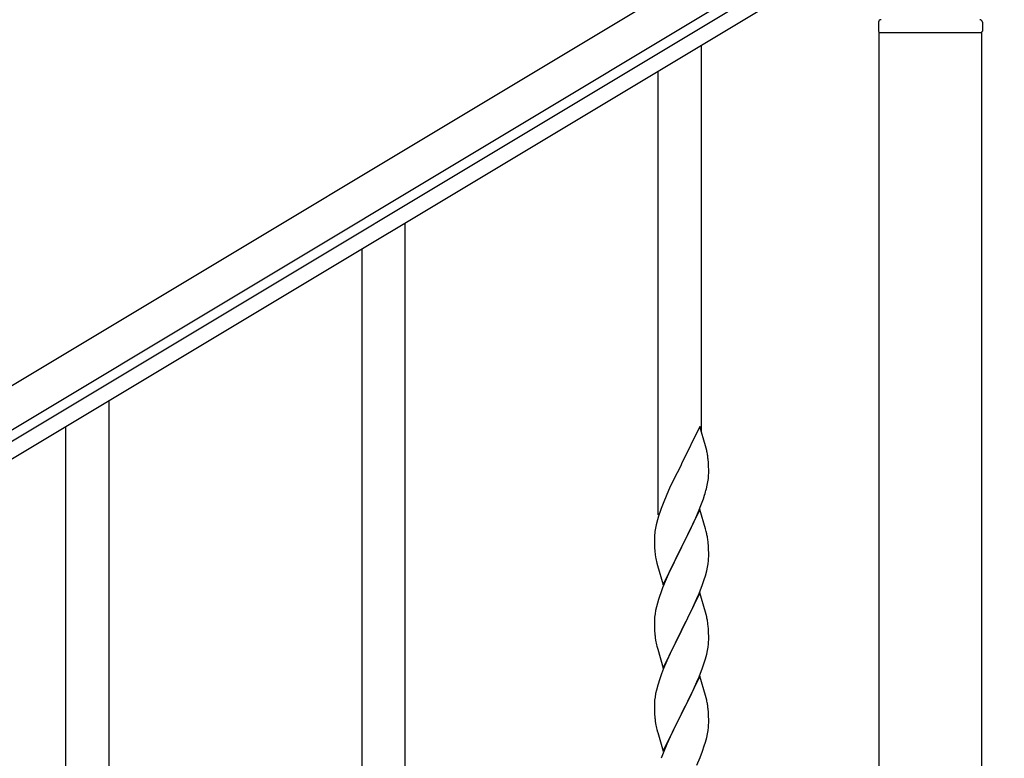
# Model space of a CAD drawing. Units: millimetres. Extents: x 0 to 8280, y 0 to 5795.
# Drawn here: x 1336 to 1725, y 1928 to 2220 of the extents above; entities that cross this region are included whole.
import ezdxf

# ---------------------------------------------------------------- set-up
doc = ezdxf.new("R2010")
doc.units = ezdxf.units.MM
doc.layers.add('YKK_A1', color=4, linetype='Continuous', lineweight=30)

msp = doc.modelspace()

# ---------------------------------------------------------------- linework, layer by layer
at = {"layer": 'YKK_A1', "linetype": 'Continuous', "ltscale": 0.5}
for p, q in [((723.2, 1709.64), (1717.59, 2306.19)), ((730.92, 1696.78), (1725.31, 2293.32)), ((1637.3, 2235.86), (823.02, 1747.36)), ((1640.39, 2230.72), (826.11, 1742.22)), ((1675.63, 2219), (1675.63, 2215.5)), ((1716.63, 2219), (1716.63, 2215.5)), ((1675.88, 2215), (1716.38, 2215)), ((1675.88, 1578.06), (1675.88, 2215)), ((1676.13, 2215), (1716.13, 2215)), ((1716.38, 1578.06), (1716.38, 2215)), ((1605.63, 2057.39), (1605.63, 2209.86)), ((1588.63, 2024.48), (1588.63, 2199.65)), ((1488.63, 1891.37), (1488.63, 2139.56)), ((1471.63, 1891.37), (1471.63, 2129.35)), ((1371.63, 1916.79), (1371.63, 2069.26)), ((1354.63, 1883.87), (1354.63, 2059.05)), ((1605.03, 2059.42), (1597.8, 2044.56)), ((1607.29, 2051.77), (1605.03, 2059.42)), ((1607.54, 2050.82), (1607.29, 2051.77)), ((1607.76, 2049.88), (1607.54, 2050.82)), ((1608.41, 2045.01), (1608.3, 2046.42)), ((1597.46, 2043.89), (1594.64, 2038.25)), ((1597.8, 2044.56), (1597.46, 2043.89)), ((1608.47, 2043.77), (1608.41, 2045.01)), ((1608.52, 2042.04), (1608.47, 2043.77)), ((1594.64, 2038.25), (1593.08, 2034.96)), ((1608.21, 2037.52), (1608.4, 2038.84)), ((1608.5, 2040.09), (1608.52, 2040.89)), ((1608.52, 2040.89), (1608.52, 2042.04)), ((1593.08, 2034.96), (1591.97, 2032.5)), ((1607.61, 2034.74), (1607.94, 2036.16)), ((1607.94, 2036.16), (1608.21, 2037.52)), ((1591.97, 2032.5), (1590.5, 2028.97)), ((1605.69, 2028.8), (1606.42, 2030.82)), ((1606.42, 2030.82), (1606.91, 2032.31)), ((1590.5, 2028.97), (1589.73, 2026.94)), ((1605.03, 2026.55), (1597.8, 2011.69)), ((1604.49, 2025.76), (1605.69, 2028.8)), ((1607.29, 2018.91), (1605.03, 2026.55)), ((1588.7, 2023.94), (1588.26, 2022.47)), ((1602.31, 2020.81), (1603.42, 2023.25)), ((1603.42, 2023.25), (1604.49, 2025.76)), ((1587.48, 2019.17), (1587.26, 2017.84)), ((1587.77, 2020.56), (1587.48, 2019.17)), ((1588.26, 2022.47), (1587.77, 2020.56)), ((1601.19, 2018.46), (1602.31, 2020.81)), ((1607.54, 2017.95), (1607.29, 2018.91)), ((1587.09, 2015.75), (1587.08, 2015.35)), ((1587.08, 2015.35), (1587.1, 2013.49)), ((1587.13, 2016.57), (1587.09, 2015.75)), ((1597.97, 2012.02), (1599.69, 2015.41)), ((1599.69, 2015.41), (1601.19, 2018.46)), ((1607.76, 2017.01), (1607.54, 2017.95)), ((1587.1, 2013.49), (1587.13, 2012.48)), ((1587.13, 2012.48), (1587.18, 2011.54)), ((1587.18, 2011.54), (1587.28, 2010.1)), ((1590.58, 1996.83), (1597.8, 2011.69)), ((1597.64, 2011.36), (1594.85, 2005.83)), ((1597.8, 2011.69), (1597.64, 2011.36)), ((1597.8, 2011.69), (1597.97, 2012.02)), ((1608.41, 2012.14), (1608.3, 2013.56)), ((1608.47, 2010.9), (1608.41, 2012.14)), ((1587.28, 2010.1), (1587.43, 2008.79)), ((1587.43, 2008.79), (1587.57, 2007.8)), ((1608.44, 2006.4), (1608.5, 2007.23)), ((1608.52, 2009.17), (1608.47, 2010.9)), ((1608.5, 2007.23), (1608.52, 2008.03)), ((1608.52, 2008.03), (1608.52, 2009.17)), ((1588.06, 2005.43), (1588.31, 2004.48)), ((1588.31, 2004.48), (1590.58, 1996.83)), ((1594.85, 2005.83), (1593.53, 2003.05)), ((1607.73, 2002.35), (1608.04, 2003.75)), ((1608.04, 2003.75), (1608.28, 2005.1)), ((1608.28, 2005.1), (1608.44, 2006.4)), ((1593.08, 2002.09), (1591.33, 1998.13)), ((1593.53, 2003.05), (1593.08, 2002.09)), ((1606.75, 1998.95), (1607.21, 2000.43)), ((1607.21, 2000.43), (1607.73, 2002.35)), ((1590.3, 1995.6), (1589.73, 1994.08)), ((1591.33, 1998.13), (1590.3, 1995.6)), ((1604.7, 1993.4), (1606.07, 1996.94)), ((1606.07, 1996.94), (1606.75, 1998.95)), ((1605.03, 1993.68), (1597.8, 1978.82)), ((1603.85, 1991.38), (1604.7, 1993.4)), ((1607.29, 1986.03), (1605.03, 1993.68)), ((1587.88, 1988.16), (1587.57, 1986.76)), ((1588.26, 1989.6), (1587.88, 1988.16)), ((1588.7, 1991.07), (1588.26, 1989.6)), ((1601.19, 1985.59), (1602.31, 1987.94)), ((1602.31, 1987.94), (1603.85, 1991.38)), ((1587.17, 1984.12), (1587.11, 1983.29)), ((1587.33, 1985.41), (1587.17, 1984.12)), ((1587.57, 1986.76), (1587.33, 1985.41)), ((1599.69, 1982.54), (1601.19, 1985.59)), ((1607.54, 1985.08), (1607.29, 1986.03)), ((1607.76, 1984.14), (1607.54, 1985.08)), ((1587.11, 1983.29), (1587.08, 1982.49)), ((1587.08, 1982.49), (1587.1, 1980.63)), ((1587.1, 1980.63), (1587.13, 1979.62)), ((1597.97, 1979.15), (1599.69, 1982.54)), ((1608.41, 1979.27), (1608.3, 1980.68)), ((1587.13, 1979.62), (1587.18, 1978.68)), ((1587.18, 1978.68), (1587.26, 1977.51)), ((1590.58, 1963.96), (1597.8, 1978.82)), ((1597.46, 1978.15), (1594.64, 1972.51)), ((1597.8, 1978.82), (1597.46, 1978.15)), ((1597.8, 1978.82), (1597.97, 1979.15)), ((1608.47, 1978.03), (1608.41, 1979.27)), ((1608.52, 1976.3), (1608.47, 1978.03)), ((1608.52, 1975.16), (1608.52, 1976.3)), ((1587.43, 1975.92), (1587.57, 1974.93)), ((1588.06, 1972.57), (1588.38, 1971.37)), ((1594.64, 1972.51), (1593.3, 1969.71)), ((1608.04, 1970.88), (1608.28, 1972.23)), ((1608.28, 1972.23), (1608.44, 1973.53)), ((1608.44, 1973.53), (1608.5, 1974.36)), ((1608.5, 1974.36), (1608.52, 1975.16)), ((1588.38, 1971.37), (1590.58, 1963.96)), ((1593.3, 1969.71), (1591.97, 1966.76)), ((1607.21, 1967.56), (1607.73, 1969.48)), ((1607.73, 1969.48), (1608.04, 1970.88)), ((1591.97, 1966.76), (1590.7, 1963.74)), ((1606.07, 1964.07), (1606.75, 1966.08)), ((1606.75, 1966.08), (1607.21, 1967.56)), ((1589.91, 1961.71), (1589.19, 1959.7)), ((1590.7, 1963.74), (1589.91, 1961.71)), ((1605.03, 1960.81), (1597.8, 1945.95)), ((1603.85, 1958.52), (1604.7, 1960.53)), ((1604.7, 1960.53), (1606.07, 1964.07)), ((1607.29, 1953.17), (1605.03, 1960.81)), ((1588.4, 1957.22), (1587.88, 1955.29)), ((1589.19, 1959.7), (1588.4, 1957.22)), ((1602.53, 1955.56), (1603.85, 1958.52)), ((1587.57, 1953.89), (1587.33, 1952.54)), ((1587.88, 1955.29), (1587.57, 1953.89)), ((1600.75, 1951.82), (1601.86, 1954.12)), ((1601.86, 1954.12), (1602.53, 1955.56)), ((1607.54, 1952.21), (1607.29, 1953.17)), ((1587.11, 1950.42), (1587.08, 1949.62)), ((1587.08, 1949.62), (1587.1, 1947.76)), ((1587.17, 1951.25), (1587.11, 1950.42)), ((1587.33, 1952.54), (1587.17, 1951.25)), ((1597.97, 1946.29), (1600.75, 1951.82)), ((1607.76, 1951.27), (1607.54, 1952.21)), ((1587.1, 1947.76), (1587.13, 1946.75)), ((1587.13, 1946.75), (1587.18, 1945.81)), ((1587.18, 1945.81), (1587.26, 1944.64)), ((1590.58, 1931.09), (1597.8, 1945.95)), ((1597.64, 1945.62), (1594.64, 1939.64)), ((1597.8, 1945.95), (1597.64, 1945.62)), ((1597.8, 1945.95), (1597.97, 1946.29)), ((1608.41, 1946.4), (1608.3, 1947.82)), ((1608.47, 1945.16), (1608.41, 1946.4)), ((1608.52, 1943.43), (1608.47, 1945.16)), ((1587.43, 1943.05), (1587.57, 1942.06)), ((1608.44, 1940.66), (1608.5, 1941.49)), ((1608.5, 1941.49), (1608.52, 1942.29)), ((1608.52, 1942.29), (1608.52, 1943.43)), ((1588.06, 1939.7), (1588.31, 1938.74)), ((1588.31, 1938.74), (1588.38, 1938.5)), ((1588.38, 1938.5), (1590.58, 1931.09)), ((1594.64, 1939.64), (1593.3, 1936.84)), ((1607.73, 1936.61), (1608.04, 1938.01)), ((1608.04, 1938.01), (1608.28, 1939.36)), ((1608.28, 1939.36), (1608.44, 1940.66)), ((1591.97, 1933.89), (1590.5, 1930.36)), ((1593.3, 1936.84), (1591.97, 1933.89)), ((1606.07, 1931.21), (1606.75, 1933.21)), ((1606.75, 1933.21), (1607.21, 1934.69)), ((1607.21, 1934.69), (1607.73, 1936.61)), ((1590.5, 1930.36), (1589.73, 1928.34)), ((1605.11, 1928.67), (1606.07, 1931.21)), ((1603.85, 1925.65), (1605.11, 1928.67))]:
    msp.add_line(p, q, dxfattribs=at)
for centre, radius, start, end in [((1676.63, 2219), 1, 90, 180), ((1715.63, 2219), 1, 0, 90), ((1676.13, 2215.5), 0.5, 180, 270), ((1716.13, 2215.5), 0.5, 270, 0), ((1566.29, 2041.17), 42.37, 9.5672, 11.859), ((1563.44, 2041.57), 45.12, 6.176, 8.4678), ((1577.08, 2042.09), 31.49, 354.0716, 356.3633), ((1546.51, 2051.02), 63.23, 342.7842, 345.076), ((1664.33, 1999.69), 79.42, 159.9344, 162.2261), ((1619.07, 2013.95), 32.04, 173.0323, 175.3241), ((1566.17, 2008.3), 42.49, 9.5359, 11.8277), ((1563.57, 2008.7), 45, 6.1963, 8.4881), ((1646.94, 2018.86), 60.39, 190.5595, 192.8513), ((1664.33, 1966.83), 79.42, 159.9344, 162.2261), ((1566.29, 1975.43), 42.37, 9.5672, 11.859), ((1563.44, 1975.83), 45.12, 6.176, 8.4678), ((1627.21, 1980.96), 40.1, 184.9379, 187.2297), ((1646.94, 1986), 60.39, 190.5595, 192.8513), ((1566.29, 1942.56), 42.37, 9.5672, 11.859), ((1563.44, 1942.96), 45.12, 6.176, 8.4678), ((1627.09, 1948.1), 39.98, 184.9569, 187.2487), ((1646.94, 1953.13), 60.39, 190.5595, 192.8513)]:
    msp.add_arc(centre, radius, start, end, dxfattribs=at)

doc.saveas('drawing.dxf')
